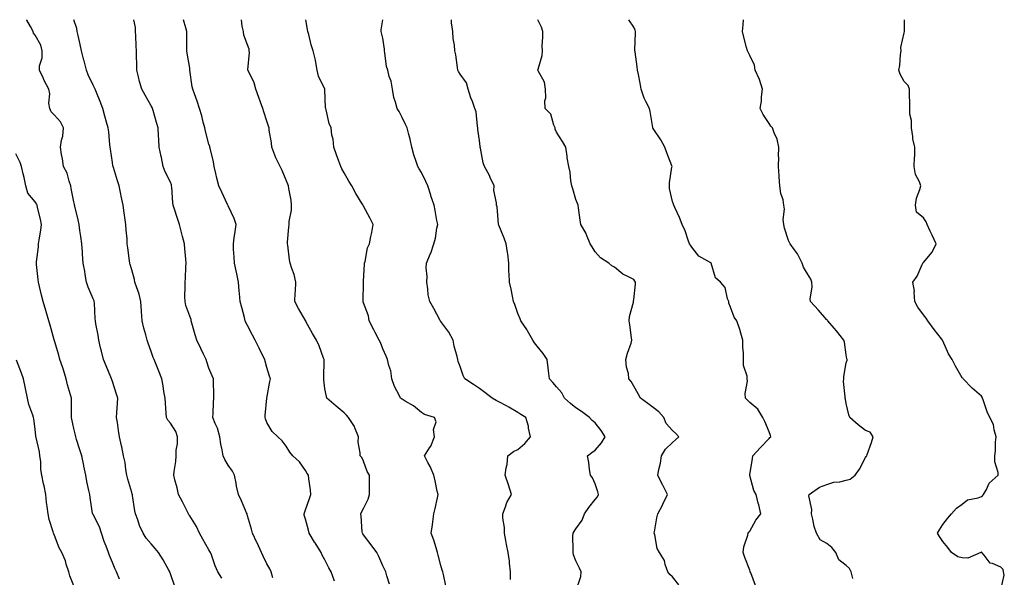
# Model space of a CAD drawing. Units: inches. Extents: x 876083 to 878723, y 7371818 to 7374458.
# Drawn here: x 877830 to 878340, y 7374169 to 7374458 of the extents above; entities that cross this region are included whole.
import ezdxf

# ---------------------------------------------------------------- set-up
doc = ezdxf.new("R2010")
doc.units = ezdxf.units.IN
doc.header["$MEASUREMENT"] = 0
doc.layers.add('Contour_87607371', color=7, linetype='Continuous', true_color=0xa4ca3f)

msp = doc.modelspace()

# ---------------------------------------------------------------- linework, layer by layer
at = {"layer": 'Contour_87607371'}
for points in [[(877910.41, 7374164.28, 3439), (877908.05, 7374170.94, 3439), (877907.82, 7374171.69, 3439), (877907.72, 7374171.92, 3439), (877907.29, 7374172.68, 3439), (877904.32, 7374178.19, 3439), (877901.96, 7374181.92, 3439), (877900.18, 7374184.05, 3439), (877898.05, 7374186.38, 3439), (877895.55, 7374189.42, 3439), (877893.97, 7374191.92, 3439), (877892.11, 7374195.98, 3439), (877891.12, 7374198.85, 3439), (877889.92, 7374201.92, 3439), (877889.68, 7374203.55, 3439), (877888.44, 7374211.53, 3439), (877888.38, 7374211.92, 3439), (877888.32, 7374212.19, 3439), (877888.05, 7374213.03, 3439), (877886.05, 7374219.92, 3439), (877885.56, 7374221.92, 3439), (877884.97, 7374225, 3439), (877884.6, 7374228.47, 3439), (877883.8, 7374231.92, 3439), (877882.84, 7374236.71, 3439), (877882.72, 7374237.25, 3439), (877881.75, 7374241.92, 3439), (877881.2, 7374245.07, 3439), (877880.65, 7374249.32, 3439), (877880.24, 7374251.92, 3439), (877880.37, 7374254.24, 3439), (877880.61, 7374259.36, 3439), (877880.76, 7374261.92, 3439), (877880.17, 7374264.04, 3439), (877878.05, 7374270.49, 3439), (877877.69, 7374271.56, 3439), (877877.57, 7374271.92, 3439), (877877.23, 7374272.74, 3439), (877874.8, 7374278.67, 3439), (877873.44, 7374281.92, 3439), (877872.38, 7374286.25, 3439), (877871.92, 7374288.05, 3439), (877870.95, 7374291.92, 3439), (877870.62, 7374294.49, 3439), (877869.53, 7374300.44, 3439), (877869.32, 7374301.92, 3439), (877869.14, 7374303.01, 3439), (877868.77, 7374311.2, 3439), (877868.67, 7374311.92, 3439), (877868.51, 7374312.38, 3439), (877868.05, 7374313.42, 3439), (877865.45, 7374319.32, 3439), (877864.65, 7374321.92, 3439), (877863.97, 7374326, 3439), (877863.77, 7374327.64, 3439), (877862.98, 7374331.92, 3439), (877862.56, 7374336.43, 3439), (877862.52, 7374337.45, 3439), (877862.14, 7374341.92, 3439), (877861.77, 7374345.64, 3439), (877861.22, 7374348.75, 3439), (877860.85, 7374351.92, 3439), (877860.38, 7374354.25, 3439), (877858.58, 7374361.39, 3439), (877858.46, 7374361.92, 3439), (877858.37, 7374362.24, 3439), (877858.05, 7374363.53, 3439), (877856.7, 7374370.57, 3439), (877856.49, 7374371.92, 3439), (877855.58, 7374374.39, 3439), (877854.58, 7374378.45, 3439), (877852.72, 7374381.92, 3439), (877852.11, 7374385.98, 3439), (877851.75, 7374388.22, 3439), (877851.18, 7374391.92, 3439), (877851.65, 7374395.52, 3439), (877852.36, 7374397.61, 3439), (877852.71, 7374401.92, 3439), (877851.15, 7374405.02, 3439), (877848.05, 7374408.53, 3439), (877846.31, 7374410.18, 3439), (877845.59, 7374411.92, 3439), (877845.17, 7374414.8, 3439), (877845.65, 7374419.52, 3439), (877845.03, 7374421.92, 3439), (877842.68, 7374426.55, 3439), (877842.12, 7374427.85, 3439), (877840.26, 7374431.92, 3439), (877840.21, 7374434.08, 3439), (877841.66, 7374438.31, 3439), (877841.62, 7374441.92, 3439), (877840.94, 7374444.81, 3439), (877838.05, 7374450, 3439), (877837.2, 7374451.07, 3439), (877837.04, 7374451.92, 3439), (877835.55, 7374454.42, 3439), (877833.8, 7374457.67, 3439), (877833.54, 7374458, 3439)], [(877934.73, 7374168.6, 3438), (877932.6, 7374171.92, 3438), (877931.16, 7374175.03, 3438), (877929.29, 7374180.68, 3438), (877928.81, 7374181.92, 3438), (877928.57, 7374182.44, 3438), (877928.05, 7374183.34, 3438), (877924.88, 7374188.75, 3438), (877923.14, 7374191.92, 3438), (877921.53, 7374195.4, 3438), (877918.05, 7374200.94, 3438), (877917.64, 7374201.51, 3438), (877917.37, 7374201.92, 3438), (877916.7, 7374203.27, 3438), (877914.35, 7374208.22, 3438), (877912.34, 7374211.92, 3438), (877911.61, 7374215.48, 3438), (877910.4, 7374219.57, 3438), (877909.84, 7374221.92, 3438), (877910, 7374223.87, 3438), (877910.89, 7374229.08, 3438), (877911.08, 7374231.92, 3438), (877911.02, 7374234.89, 3438), (877911.78, 7374238.19, 3438), (877911.73, 7374241.92, 3438), (877910.81, 7374244.68, 3438), (877908.05, 7374248.86, 3438), (877906.67, 7374250.54, 3438), (877906.08, 7374251.92, 3438), (877905.9, 7374254.07, 3438), (877905.5, 7374259.37, 3438), (877905.28, 7374261.92, 3438), (877904.7, 7374265.27, 3438), (877904.32, 7374268.19, 3438), (877903.6, 7374271.92, 3438), (877902.04, 7374275.91, 3438), (877900.62, 7374279.35, 3438), (877899.59, 7374281.92, 3438), (877899.14, 7374283.01, 3438), (877898.05, 7374286, 3438), (877896.49, 7374290.36, 3438), (877896.03, 7374291.92, 3438), (877895.34, 7374294.63, 3438), (877894.36, 7374298.23, 3438), (877893.47, 7374301.92, 3438), (877893.13, 7374306.84, 3438), (877893.11, 7374306.98, 3438), (877892.81, 7374311.92, 3438), (877891.87, 7374315.74, 3438), (877890.46, 7374319.51, 3438), (877889.73, 7374321.92, 3438), (877889.48, 7374323.35, 3438), (877888.05, 7374328.33, 3438), (877887.29, 7374331.16, 3438), (877887.01, 7374331.92, 3438), (877886.87, 7374333.1, 3438), (877885.94, 7374339.81, 3438), (877885.72, 7374341.92, 3438), (877885.6, 7374344.37, 3438), (877885.14, 7374349.01, 3438), (877885.01, 7374351.92, 3438), (877884.51, 7374355.46, 3438), (877884.13, 7374358, 3438), (877883.58, 7374361.92, 3438), (877882.65, 7374366.52, 3438), (877882.44, 7374367.53, 3438), (877881.55, 7374371.92, 3438), (877880.65, 7374374.52, 3438), (877878.54, 7374381.43, 3438), (877878.38, 7374381.92, 3438), (877878.34, 7374382.21, 3438), (877878.05, 7374384, 3438), (877877.05, 7374390.92, 3438), (877876.95, 7374391.92, 3438), (877876.77, 7374393.2, 3438), (877876.1, 7374399.97, 3438), (877875.79, 7374401.92, 3438), (877874.99, 7374404.98, 3438), (877874.16, 7374408.03, 3438), (877873.16, 7374411.92, 3438), (877871.75, 7374415.62, 3438), (877869.78, 7374420.19, 3438), (877869.07, 7374421.92, 3438), (877868.81, 7374422.68, 3438), (877868.05, 7374423.99, 3438), (877865.5, 7374429.37, 3438), (877864.64, 7374431.92, 3438), (877863.38, 7374436.59, 3438), (877863.23, 7374437.1, 3438), (877862.01, 7374441.92, 3438), (877861.29, 7374445.16, 3438), (877860.25, 7374449.72, 3438), (877859.76, 7374451.92, 3438), (877859.59, 7374453.46, 3438), (877858.07, 7374458, 3438)], [(877961.1, 7374168.87, 3437), (877960.3, 7374171.92, 3437), (877959.6, 7374173.47, 3437), (877958.05, 7374176.1, 3437), (877956.09, 7374179.96, 3437), (877955.23, 7374181.92, 3437), (877952.99, 7374186.86, 3437), (877952.88, 7374187.09, 3437), (877950.66, 7374191.92, 3437), (877950.09, 7374193.96, 3437), (877948.05, 7374201, 3437), (877947.83, 7374201.7, 3437), (877947.76, 7374201.92, 3437), (877947.53, 7374202.44, 3437), (877944.87, 7374208.74, 3437), (877943.4, 7374211.92, 3437), (877942.37, 7374216.24, 3437), (877942.14, 7374217.83, 3437), (877941.31, 7374221.92, 3437), (877940.22, 7374224.09, 3437), (877938.05, 7374227.19, 3437), (877936.2, 7374230.07, 3437), (877935.42, 7374231.92, 3437), (877934.89, 7374235.08, 3437), (877934.24, 7374238.11, 3437), (877933.68, 7374241.92, 3437), (877932.45, 7374246.32, 3437), (877931.29, 7374248.68, 3437), (877930.03, 7374251.92, 3437), (877930.13, 7374254.01, 3437), (877930.4, 7374259.57, 3437), (877930.53, 7374261.92, 3437), (877930.56, 7374264.43, 3437), (877930.37, 7374269.6, 3437), (877930.4, 7374271.92, 3437), (877929.63, 7374273.5, 3437), (877928.05, 7374277.35, 3437), (877926.92, 7374280.79, 3437), (877926.6, 7374281.92, 3437), (877925.21, 7374284.76, 3437), (877923.78, 7374287.65, 3437), (877921.72, 7374291.92, 3437), (877920.86, 7374294.73, 3437), (877919.23, 7374300.74, 3437), (877918.88, 7374301.92, 3437), (877918.78, 7374302.65, 3437), (877918.05, 7374304.33, 3437), (877916, 7374309.87, 3437), (877915.65, 7374311.92, 3437), (877915.59, 7374314.38, 3437), (877915.79, 7374319.66, 3437), (877915.73, 7374321.92, 3437), (877915.86, 7374324.11, 3437), (877916.1, 7374329.97, 3437), (877916.2, 7374331.92, 3437), (877916.06, 7374333.91, 3437), (877915.47, 7374339.34, 3437), (877915.3, 7374341.92, 3437), (877914.38, 7374345.59, 3437), (877913.89, 7374347.76, 3437), (877912.78, 7374351.92, 3437), (877911.65, 7374355.52, 3437), (877910.2, 7374359.77, 3437), (877909.5, 7374361.92, 3437), (877909.31, 7374363.18, 3437), (877908.8, 7374371.17, 3437), (877908.71, 7374371.92, 3437), (877908.57, 7374372.44, 3437), (877908.05, 7374373.81, 3437), (877905.34, 7374379.21, 3437), (877904.33, 7374381.92, 3437), (877903.41, 7374386.56, 3437), (877903.29, 7374387.16, 3437), (877902.32, 7374391.92, 3437), (877902.01, 7374395.88, 3437), (877901.98, 7374397.99, 3437), (877901.71, 7374401.92, 3437), (877900.8, 7374404.67, 3437), (877899.1, 7374410.87, 3437), (877898.78, 7374411.92, 3437), (877898.55, 7374412.42, 3437), (877898.05, 7374413.4, 3437), (877894.93, 7374418.8, 3437), (877893.29, 7374421.92, 3437), (877892.08, 7374425.95, 3437), (877891.6, 7374428.37, 3437), (877890.69, 7374431.92, 3437), (877890.69, 7374434.56, 3437), (877890.58, 7374439.39, 3437), (877890.57, 7374441.92, 3437), (877890.4, 7374444.27, 3437), (877890.17, 7374449.8, 3437), (877890.02, 7374451.92, 3437), (877890, 7374453.87, 3437), (877889.13, 7374458, 3437)], [(877992.99, 7374166.98, 3436), (877991.34, 7374171.92, 3436), (877990.11, 7374173.98, 3436), (877988.05, 7374178.13, 3436), (877986.72, 7374180.59, 3436), (877986.09, 7374181.92, 3436), (877982.97, 7374186.84, 3436), (877982.73, 7374187.24, 3436), (877979.91, 7374191.92, 3436), (877979.57, 7374193.44, 3436), (877978.05, 7374199.21, 3436), (877977.39, 7374201.26, 3436), (877977.25, 7374201.92, 3436), (877977.43, 7374202.54, 3436), (877978.05, 7374203.98, 3436), (877980.12, 7374209.85, 3436), (877980.81, 7374211.92, 3436), (877980.57, 7374214.44, 3436), (877979.8, 7374220.17, 3436), (877979.62, 7374221.92, 3436), (877978.97, 7374222.84, 3436), (877978.05, 7374224.41, 3436), (877974.94, 7374228.81, 3436), (877971.48, 7374231.92, 3436), (877969.95, 7374233.82, 3436), (877968.05, 7374236.96, 3436), (877965.9, 7374239.77, 3436), (877963.75, 7374241.92, 3436), (877960.78, 7374244.65, 3436), (877958.05, 7374249.34, 3436), (877957.3, 7374251.17, 3436), (877957.07, 7374251.92, 3436), (877957.12, 7374252.85, 3436), (877958.05, 7374261.8, 3436), (877958.07, 7374261.94, 3436), (877959.53, 7374270.44, 3436), (877959.82, 7374271.92, 3436), (877959.46, 7374273.33, 3436), (877958.05, 7374277.71, 3436), (877957.11, 7374280.98, 3436), (877956.88, 7374281.92, 3436), (877955.76, 7374284.21, 3436), (877954, 7374287.87, 3436), (877951.97, 7374291.92, 3436), (877950.61, 7374294.48, 3436), (877948.05, 7374299.51, 3436), (877947.18, 7374301.05, 3436), (877946.8, 7374301.92, 3436), (877946.37, 7374303.6, 3436), (877945.03, 7374308.9, 3436), (877944.26, 7374311.92, 3436), (877943.88, 7374316.09, 3436), (877943.7, 7374317.57, 3436), (877943.33, 7374321.92, 3436), (877942.39, 7374326.26, 3436), (877942.04, 7374327.93, 3436), (877941.19, 7374331.92, 3436), (877941.12, 7374334.99, 3436), (877940.8, 7374339.17, 3436), (877940.73, 7374341.92, 3436), (877941.16, 7374345.03, 3436), (877941.65, 7374348.32, 3436), (877942.13, 7374351.92, 3436), (877941.1, 7374354.97, 3436), (877938.05, 7374361.5, 3436), (877937.91, 7374361.78, 3436), (877937.85, 7374361.92, 3436), (877937.67, 7374362.3, 3436), (877934.69, 7374368.56, 3436), (877933.13, 7374371.92, 3436), (877932.08, 7374375.95, 3436), (877931.61, 7374378.36, 3436), (877930.78, 7374381.92, 3436), (877930.39, 7374384.26, 3436), (877928.61, 7374391.36, 3436), (877928.5, 7374391.92, 3436), (877928.41, 7374392.28, 3436), (877928.05, 7374393.48, 3436), (877926.31, 7374400.18, 3436), (877925.88, 7374401.92, 3436), (877925.04, 7374404.93, 3436), (877924.3, 7374408.17, 3436), (877923.1, 7374411.92, 3436), (877921.92, 7374415.79, 3436), (877920.46, 7374419.51, 3436), (877919.62, 7374421.92, 3436), (877919.25, 7374423.12, 3436), (877918.21, 7374431.76, 3436), (877918.17, 7374431.92, 3436), (877918.17, 7374432.04, 3436), (877918.05, 7374432.89, 3436), (877916.81, 7374440.68, 3436), (877916.63, 7374441.92, 3436), (877916.6, 7374443.37, 3436), (877916.6, 7374450.47, 3436), (877916.57, 7374451.92, 3436), (877916.14, 7374453.83, 3436), (877914.84, 7374458, 3436)], [(878021.59, 7374165.46, 3435), (878020.09, 7374169.88, 3435), (878019.55, 7374171.92, 3435), (878019.05, 7374172.92, 3435), (878018.05, 7374175.07, 3435), (878015.95, 7374179.82, 3435), (878014.89, 7374181.92, 3435), (878012.1, 7374185.97, 3435), (878008.05, 7374191.15, 3435), (878007.73, 7374191.6, 3435), (878007.51, 7374191.92, 3435), (878007.43, 7374192.54, 3435), (878006.8, 7374200.67, 3435), (878006.61, 7374201.92, 3435), (878007.09, 7374202.88, 3435), (878008.05, 7374204.69, 3435), (878010.47, 7374209.5, 3435), (878011.22, 7374211.92, 3435), (878011.24, 7374215.11, 3435), (878011.09, 7374218.88, 3435), (878011.09, 7374221.92, 3435), (878009.97, 7374223.84, 3435), (878008.05, 7374229.27, 3435), (878007.23, 7374231.1, 3435), (878006.3, 7374231.92, 3435), (878006.39, 7374233.58, 3435), (878005.3, 7374239.17, 3435), (878005.4, 7374241.92, 3435), (878003.53, 7374246.44, 3435), (878003.31, 7374247.18, 3435), (878000.34, 7374251.92, 3435), (877999.19, 7374253.07, 3435), (877998.05, 7374254.26, 3435), (877993.86, 7374257.73, 3435), (877989.1, 7374261.92, 3435), (877988.86, 7374262.73, 3435), (877988.05, 7374266.79, 3435), (877987.53, 7374271.4, 3435), (877987.55, 7374271.92, 3435), (877987.53, 7374272.44, 3435), (877987.65, 7374281.52, 3435), (877987.63, 7374281.92, 3435), (877987.36, 7374282.61, 3435), (877985.08, 7374288.95, 3435), (877983.74, 7374291.92, 3435), (877981.57, 7374295.44, 3435), (877978.28, 7374301.69, 3435), (877978.15, 7374301.92, 3435), (877978.05, 7374302.19, 3435), (877974.44, 7374308.31, 3435), (877972.43, 7374311.92, 3435), (877972.65, 7374316.52, 3435), (877972.78, 7374317.19, 3435), (877972.94, 7374321.92, 3435), (877972.09, 7374325.96, 3435), (877970.95, 7374329.02, 3435), (877970.15, 7374331.92, 3435), (877969.76, 7374333.63, 3435), (877968.89, 7374341.08, 3435), (877968.73, 7374341.92, 3435), (877968.78, 7374342.65, 3435), (877969.42, 7374350.55, 3435), (877969.51, 7374351.92, 3435), (877969.57, 7374353.44, 3435), (877970.69, 7374359.28, 3435), (877970.78, 7374361.92, 3435), (877970.58, 7374364.45, 3435), (877969.4, 7374370.57, 3435), (877969.27, 7374371.92, 3435), (877968.89, 7374372.76, 3435), (877968.05, 7374374.83, 3435), (877965.93, 7374379.8, 3435), (877964.82, 7374381.92, 3435), (877962.6, 7374386.47, 3435), (877962.18, 7374387.79, 3435), (877960.59, 7374391.92, 3435), (877960.38, 7374394.25, 3435), (877959.27, 7374400.7, 3435), (877959.14, 7374401.92, 3435), (877958.87, 7374402.74, 3435), (877958.05, 7374405.33, 3435), (877956.38, 7374410.25, 3435), (877955.94, 7374411.92, 3435), (877954.76, 7374415.21, 3435), (877953.81, 7374417.68, 3435), (877952.37, 7374421.92, 3435), (877951.47, 7374425.34, 3435), (877948.35, 7374431.62, 3435), (877948.24, 7374431.92, 3435), (877948.21, 7374432.08, 3435), (877949.01, 7374440.96, 3435), (877948.9, 7374441.92, 3435), (877948.79, 7374442.66, 3435), (877948.05, 7374444.89, 3435), (877946.14, 7374450.01, 3435), (877945.92, 7374451.92, 3435), (877945.3, 7374454.67, 3435), (877944.92, 7374458, 3435)], [(878050.75, 7374164.62, 3434), (878049.41, 7374170.56, 3434), (878049.05, 7374171.92, 3434), (878048.81, 7374172.68, 3434), (878048.05, 7374175.15, 3434), (878046.67, 7374180.54, 3434), (878046.42, 7374181.92, 3434), (878045.62, 7374184.35, 3434), (878044.5, 7374188.37, 3434), (878043.14, 7374191.92, 3434), (878043.71, 7374196.26, 3434), (878043.95, 7374197.82, 3434), (878044.52, 7374201.92, 3434), (878045.22, 7374204.75, 3434), (878046.3, 7374210.17, 3434), (878046.7, 7374211.92, 3434), (878046.28, 7374213.69, 3434), (878045.18, 7374219.05, 3434), (878044.46, 7374221.92, 3434), (878042.62, 7374226.49, 3434), (878041.38, 7374228.59, 3434), (878039.62, 7374231.92, 3434), (878042.24, 7374236.11, 3434), (878042.92, 7374237.05, 3434), (878044.74, 7374241.92, 3434), (878044.29, 7374245.68, 3434), (878045.72, 7374249.59, 3434), (878044.76, 7374251.92, 3434), (878039.61, 7374253.48, 3434), (878038.05, 7374254.41, 3434), (878033.98, 7374257.85, 3434), (878029.65, 7374260.32, 3434), (878028.05, 7374261.32, 3434), (878027.66, 7374261.53, 3434), (878027.21, 7374261.92, 3434), (878026.51, 7374263.46, 3434), (878024.03, 7374267.9, 3434), (878022.8, 7374271.92, 3434), (878022.19, 7374276.06, 3434), (878021.15, 7374278.82, 3434), (878020.46, 7374281.92, 3434), (878019.71, 7374283.58, 3434), (878018.05, 7374287.48, 3434), (878016.86, 7374290.73, 3434), (878016.18, 7374291.92, 3434), (878014.08, 7374295.89, 3434), (878013.35, 7374297.22, 3434), (878011.04, 7374301.92, 3434), (878010.59, 7374304.46, 3434), (878008.05, 7374311.33, 3434), (878007.89, 7374311.76, 3434), (878007.82, 7374311.92, 3434), (878007.8, 7374312.17, 3434), (878008, 7374321.87, 3434), (878008, 7374321.92, 3434), (878008, 7374321.97, 3434), (878008.05, 7374322.59, 3434), (878008.6, 7374331.37, 3434), (878008.62, 7374331.92, 3434), (878008.88, 7374332.75, 3434), (878010.19, 7374339.78, 3434), (878011.11, 7374341.92, 3434), (878011.81, 7374345.68, 3434), (878012.33, 7374347.64, 3434), (878012.99, 7374351.92, 3434), (878011.4, 7374355.27, 3434), (878008.05, 7374361.44, 3434), (878007.88, 7374361.75, 3434), (878007.8, 7374361.92, 3434), (878007.42, 7374362.55, 3434), (878004.06, 7374367.93, 3434), (878002.01, 7374371.92, 3434), (878000.53, 7374374.4, 3434), (877998.05, 7374378.71, 3434), (877996.83, 7374380.7, 3434), (877996.31, 7374381.92, 3434), (877995.3, 7374384.67, 3434), (877994.11, 7374387.98, 3434), (877992.65, 7374391.92, 3434), (877992.28, 7374396.15, 3434), (877991.74, 7374398.23, 3434), (877991.28, 7374401.92, 3434), (877990.31, 7374404.18, 3434), (877988.67, 7374411.3, 3434), (877988.47, 7374411.92, 3434), (877988.46, 7374412.33, 3434), (877988.09, 7374421.88, 3434), (877988.09, 7374421.92, 3434), (877988.05, 7374422.01, 3434), (877984.82, 7374428.69, 3434), (877984.1, 7374431.92, 3434), (877983.18, 7374436.79, 3434), (877983.16, 7374437.03, 3434), (877981.97, 7374441.92, 3434), (877981.04, 7374444.91, 3434), (877979.69, 7374450.28, 3434), (877979.22, 7374451.92, 3434), (877979.05, 7374452.92, 3434), (877978.13, 7374458, 3434)], [(878084.09, 7374167.96, 3433), (878084.09, 7374171.92, 3433), (878083.62, 7374176.35, 3433), (878083.63, 7374177.5, 3433), (878083.02, 7374181.92, 3433), (878082.17, 7374186.04, 3433), (878081.76, 7374188.21, 3433), (878081.02, 7374191.92, 3433), (878081.07, 7374194.94, 3433), (878080.2, 7374199.77, 3433), (878080.25, 7374201.92, 3433), (878081.63, 7374205.5, 3433), (878082.21, 7374207.76, 3433), (878084.64, 7374211.92, 3433), (878083.06, 7374216.93, 3433), (878081.45, 7374221.92, 3433), (878081.88, 7374225.75, 3433), (878082.52, 7374227.45, 3433), (878082.79, 7374231.92, 3433), (878085.65, 7374234.32, 3433), (878088.05, 7374235.33, 3433), (878091.52, 7374238.45, 3433), (878094.48, 7374241.92, 3433), (878093.56, 7374246.41, 3433), (878093.48, 7374247.35, 3433), (878092.2, 7374251.92, 3433), (878089.57, 7374253.44, 3433), (878088.05, 7374254.54, 3433), (878083.38, 7374257.25, 3433), (878082.05, 7374257.92, 3433), (878078.05, 7374260.02, 3433), (878076.75, 7374260.62, 3433), (878074.64, 7374261.92, 3433), (878070.9, 7374264.77, 3433), (878068.05, 7374266.88, 3433), (878065.08, 7374268.95, 3433), (878060.53, 7374271.92, 3433), (878059.74, 7374273.61, 3433), (878058.05, 7374278.24, 3433), (878057.09, 7374280.96, 3433), (878056.89, 7374281.92, 3433), (878056.56, 7374283.41, 3433), (878055.02, 7374288.89, 3433), (878054.45, 7374291.92, 3433), (878052.16, 7374296.03, 3433), (878048.05, 7374301.65, 3433), (878047.91, 7374301.78, 3433), (878047.8, 7374301.92, 3433), (878047.52, 7374302.45, 3433), (878044.54, 7374308.41, 3433), (878042.39, 7374311.92, 3433), (878041.58, 7374315.45, 3433), (878041.43, 7374318.54, 3433), (878040.86, 7374321.92, 3433), (878040.98, 7374324.85, 3433), (878040.58, 7374329.39, 3433), (878040.71, 7374331.92, 3433), (878042.57, 7374336.44, 3433), (878042.88, 7374337.09, 3433), (878044.47, 7374341.92, 3433), (878045.26, 7374344.71, 3433), (878046.02, 7374349.89, 3433), (878046.49, 7374351.92, 3433), (878046.1, 7374353.87, 3433), (878045.18, 7374359.05, 3433), (878044.57, 7374361.92, 3433), (878042.92, 7374366.79, 3433), (878042.84, 7374367.13, 3433), (878041.43, 7374371.92, 3433), (878040.32, 7374374.19, 3433), (878038.05, 7374378.78, 3433), (878036.89, 7374380.76, 3433), (878036.22, 7374381.92, 3433), (878035.41, 7374384.56, 3433), (878034.06, 7374387.93, 3433), (878033.13, 7374391.92, 3433), (878032.25, 7374396.12, 3433), (878031.47, 7374398.5, 3433), (878030.6, 7374401.92, 3433), (878029.85, 7374403.72, 3433), (878028.05, 7374407.27, 3433), (878026.49, 7374410.36, 3433), (878025.51, 7374411.92, 3433), (878024.69, 7374415.28, 3433), (878023.78, 7374417.65, 3433), (878023.06, 7374421.92, 3433), (878022.32, 7374426.19, 3433), (878021.4, 7374428.57, 3433), (878020.57, 7374431.92, 3433), (878019.92, 7374433.79, 3433), (878019.14, 7374440.83, 3433), (878018.88, 7374441.92, 3433), (878018.91, 7374442.78, 3433), (878018.05, 7374448.42, 3433), (878017.29, 7374451.16, 3433), (878017.15, 7374451.92, 3433), (878017.21, 7374452.76, 3433), (878018.05, 7374457.87, 3433), (878018.06, 7374458, 3433)], [(878118.05, 7374161.92, 3432), (878120.57, 7374169.4, 3432), (878120.74, 7374171.92, 3432), (878119.85, 7374173.72, 3432), (878118.05, 7374177.67, 3432), (878116.86, 7374180.73, 3432), (878116.68, 7374181.92, 3432), (878116.71, 7374183.26, 3432), (878116.51, 7374190.38, 3432), (878116.54, 7374191.92, 3432), (878117.12, 7374192.85, 3432), (878118.05, 7374194.13, 3432), (878121.28, 7374198.69, 3432), (878122.46, 7374201.92, 3432), (878124.66, 7374205.31, 3432), (878128.05, 7374209.45, 3432), (878129.2, 7374210.77, 3432), (878129.79, 7374211.92, 3432), (878129.44, 7374213.31, 3432), (878128.05, 7374217.56, 3432), (878126.65, 7374220.52, 3432), (878125.57, 7374221.92, 3432), (878125.09, 7374224.88, 3432), (878124.72, 7374228.59, 3432), (878124.08, 7374231.92, 3432), (878126.22, 7374233.75, 3432), (878128.05, 7374234.93, 3432), (878131.24, 7374238.73, 3432), (878133.14, 7374241.92, 3432), (878131.2, 7374245.07, 3432), (878128.05, 7374249.06, 3432), (878126.42, 7374250.29, 3432), (878125.08, 7374251.92, 3432), (878121.02, 7374254.89, 3432), (878118.05, 7374256.85, 3432), (878115.29, 7374259.16, 3432), (878112.11, 7374261.92, 3432), (878110.75, 7374264.62, 3432), (878108.05, 7374267.68, 3432), (878106.14, 7374270.01, 3432), (878104.45, 7374271.92, 3432), (878103.92, 7374276.05, 3432), (878103.75, 7374277.62, 3432), (878103.17, 7374281.92, 3432), (878101.11, 7374284.98, 3432), (878098.05, 7374288.75, 3432), (878096.64, 7374290.51, 3432), (878095.82, 7374291.92, 3432), (878092.97, 7374296.84, 3432), (878092.57, 7374297.4, 3432), (878089.44, 7374301.92, 3432), (878089.16, 7374303.03, 3432), (878088.05, 7374305.73, 3432), (878086.5, 7374310.37, 3432), (878085.81, 7374311.92, 3432), (878085.15, 7374314.82, 3432), (878084.53, 7374318.4, 3432), (878083.62, 7374321.92, 3432), (878083.56, 7374326.41, 3432), (878083.36, 7374327.23, 3432), (878083.31, 7374331.92, 3432), (878082.8, 7374336.67, 3432), (878082.6, 7374337.37, 3432), (878081.9, 7374341.92, 3432), (878080.93, 7374344.8, 3432), (878078.05, 7374351.59, 3432), (878077.98, 7374351.85, 3432), (878077.96, 7374351.92, 3432), (878077.92, 7374352.05, 3432), (878077.21, 7374361.08, 3432), (878076.84, 7374361.92, 3432), (878076.86, 7374363.11, 3432), (878075.63, 7374369.5, 3432), (878075.65, 7374371.92, 3432), (878073.69, 7374376.28, 3432), (878073.33, 7374377.2, 3432), (878070.71, 7374381.92, 3432), (878069.96, 7374383.83, 3432), (878068.56, 7374391.41, 3432), (878068.41, 7374391.92, 3432), (878068.45, 7374392.32, 3432), (878068.05, 7374395.33, 3432), (878067.31, 7374401.18, 3432), (878067.31, 7374401.92, 3432), (878067.08, 7374402.89, 3432), (878066.38, 7374410.25, 3432), (878065.79, 7374411.92, 3432), (878064.45, 7374415.52, 3432), (878063.58, 7374417.45, 3432), (878062.27, 7374421.92, 3432), (878061.44, 7374425.31, 3432), (878058.05, 7374429.71, 3432), (878057.2, 7374431.07, 3432), (878056.96, 7374431.92, 3432), (878056.69, 7374433.28, 3432), (878055.92, 7374439.79, 3432), (878055.39, 7374441.92, 3432), (878055.26, 7374444.71, 3432), (878054.43, 7374448.3, 3432), (878054.31, 7374451.92, 3432), (878053.69, 7374456.28, 3432), (878053.64, 7374457.51, 3432), (878053.55, 7374458, 3432)], [(878171.29, 7374165.16, 3431), (878168.05, 7374169.35, 3431), (878166.65, 7374170.52, 3431), (878165.57, 7374171.92, 3431), (878164.21, 7374175.76, 3431), (878163.87, 7374177.74, 3431), (878161.29, 7374181.92, 3431), (878160.05, 7374183.92, 3431), (878158.9, 7374191.07, 3431), (878158.61, 7374191.92, 3431), (878158.75, 7374192.62, 3431), (878160.02, 7374199.95, 3431), (878160.45, 7374201.92, 3431), (878163, 7374206.87, 3431), (878163.03, 7374206.94, 3431), (878165.51, 7374211.92, 3431), (878163.01, 7374216.88, 3431), (878162.93, 7374217.04, 3431), (878160.55, 7374221.92, 3431), (878161.06, 7374224.93, 3431), (878161.85, 7374228.12, 3431), (878162.38, 7374231.92, 3431), (878164.52, 7374235.45, 3431), (878168.05, 7374238.84, 3431), (878169.67, 7374240.3, 3431), (878171.26, 7374241.92, 3431), (878169.76, 7374243.63, 3431), (878168.05, 7374245.16, 3431), (878164.85, 7374248.72, 3431), (878163.56, 7374251.92, 3431), (878160.91, 7374254.78, 3431), (878158.05, 7374257.06, 3431), (878155.21, 7374259.08, 3431), (878151.56, 7374261.92, 3431), (878150.33, 7374264.2, 3431), (878148.05, 7374268.02, 3431), (878146.58, 7374270.45, 3431), (878145.53, 7374271.92, 3431), (878145.22, 7374274.75, 3431), (878144.16, 7374278.03, 3431), (878143.91, 7374281.92, 3431), (878144.71, 7374285.26, 3431), (878146.59, 7374290.46, 3431), (878147.02, 7374291.92, 3431), (878146.83, 7374293.14, 3431), (878146.02, 7374299.89, 3431), (878145.68, 7374301.92, 3431), (878145.73, 7374304.24, 3431), (878147.78, 7374311.65, 3431), (878147.79, 7374311.92, 3431), (878147.79, 7374312.18, 3431), (878148.05, 7374313.08, 3431), (878148.96, 7374321.01, 3431), (878148.91, 7374321.92, 3431), (878148.62, 7374322.49, 3431), (878148.05, 7374323.33, 3431), (878144.97, 7374325, 3431), (878142.33, 7374326.2, 3431), (878138.05, 7374329.73, 3431), (878136.65, 7374330.52, 3431), (878135.01, 7374331.92, 3431), (878130.76, 7374334.63, 3431), (878128.05, 7374337.66, 3431), (878126.42, 7374340.29, 3431), (878125.48, 7374341.92, 3431), (878123.52, 7374346.45, 3431), (878123.27, 7374347.14, 3431), (878120.66, 7374351.92, 3431), (878120.17, 7374354.04, 3431), (878119.39, 7374360.58, 3431), (878119.13, 7374361.92, 3431), (878118.94, 7374362.81, 3431), (878118.05, 7374364.82, 3431), (878116.44, 7374370.31, 3431), (878115.93, 7374371.92, 3431), (878115.41, 7374374.56, 3431), (878115.1, 7374378.97, 3431), (878114.3, 7374381.92, 3431), (878113.6, 7374386.37, 3431), (878113.44, 7374387.31, 3431), (878112.76, 7374391.92, 3431), (878111.03, 7374394.9, 3431), (878108.05, 7374399.74, 3431), (878107.36, 7374401.23, 3431), (878107.27, 7374401.92, 3431), (878106.59, 7374403.38, 3431), (878105.12, 7374408.99, 3431), (878102.15, 7374411.92, 3431), (878102, 7374415.87, 3431), (878102.44, 7374417.53, 3431), (878102.35, 7374421.92, 3431), (878101.7, 7374425.57, 3431), (878098.55, 7374431.42, 3431), (878098.38, 7374431.92, 3431), (878098.42, 7374432.29, 3431), (878100.52, 7374439.45, 3431), (878100.67, 7374441.92, 3431), (878100.63, 7374444.5, 3431), (878100.95, 7374449.02, 3431), (878100.92, 7374451.92, 3431), (878100.22, 7374454.09, 3431), (878098.4, 7374458, 3431)], [(878211, 7374164.87, 3430), (878208.57, 7374171.4, 3430), (878208.32, 7374171.92, 3430), (878208.26, 7374172.13, 3430), (878208.05, 7374172.72, 3430), (878205.49, 7374179.36, 3430), (878204.6, 7374181.92, 3430), (878205.05, 7374184.92, 3430), (878207.06, 7374190.93, 3430), (878207.26, 7374191.92, 3430), (878207.6, 7374192.37, 3430), (878208.05, 7374192.92, 3430), (878211.28, 7374198.69, 3430), (878213.73, 7374201.92, 3430), (878212.76, 7374206.63, 3430), (878212.48, 7374207.5, 3430), (878211.36, 7374211.92, 3430), (878210.17, 7374214.04, 3430), (878208.05, 7374221.75, 3430), (878208.02, 7374221.89, 3430), (878208.01, 7374221.92, 3430), (878208.02, 7374221.95, 3430), (878208.05, 7374222.17, 3430), (878209.41, 7374230.56, 3430), (878209.67, 7374231.92, 3430), (878213.62, 7374236.35, 3430), (878218.05, 7374241, 3430), (878218.52, 7374241.45, 3430), (878218.98, 7374241.92, 3430), (878218.75, 7374242.61, 3430), (878218.05, 7374244.41, 3430), (878215.94, 7374249.81, 3430), (878214.88, 7374251.92, 3430), (878212.24, 7374256.11, 3430), (878208.05, 7374259.67, 3430), (878206.97, 7374260.84, 3430), (878205.89, 7374261.92, 3430), (878205.7, 7374264.27, 3430), (878206.86, 7374270.73, 3430), (878206.68, 7374271.92, 3430), (878206.67, 7374273.3, 3430), (878204.88, 7374278.75, 3430), (878204.86, 7374281.92, 3430), (878204.8, 7374285.17, 3430), (878204.51, 7374288.38, 3430), (878204.45, 7374291.92, 3430), (878203.17, 7374296.8, 3430), (878203.15, 7374297.02, 3430), (878201.29, 7374301.92, 3430), (878200.04, 7374303.91, 3430), (878198.05, 7374309.01, 3430), (878197.26, 7374311.13, 3430), (878197.19, 7374311.92, 3430), (878196.57, 7374313.41, 3430), (878195.34, 7374319.21, 3430), (878192.92, 7374321.92, 3430), (878190.4, 7374324.27, 3430), (878188.1, 7374331.87, 3430), (878188.07, 7374331.94, 3430), (878188.05, 7374331.95, 3430), (878187.95, 7374332.02, 3430), (878181.63, 7374335.5, 3430), (878178.05, 7374340.09, 3430), (878177.36, 7374341.23, 3430), (878176.88, 7374341.92, 3430), (878176.15, 7374343.82, 3430), (878174.67, 7374348.54, 3430), (878173.03, 7374351.92, 3430), (878171.62, 7374355.49, 3430), (878169.21, 7374360.76, 3430), (878168.71, 7374361.92, 3430), (878168.59, 7374362.46, 3430), (878168.05, 7374363.83, 3430), (878166.59, 7374370.46, 3430), (878166.47, 7374371.92, 3430), (878166.58, 7374373.39, 3430), (878167.79, 7374381.66, 3430), (878167.81, 7374381.92, 3430), (878167.67, 7374382.3, 3430), (878165.13, 7374389, 3430), (878164.05, 7374391.92, 3430), (878161.94, 7374395.81, 3430), (878158.05, 7374401.7, 3430), (878157.96, 7374401.83, 3430), (878157.93, 7374401.92, 3430), (878157.89, 7374402.08, 3430), (878156.55, 7374410.42, 3430), (878156.1, 7374411.92, 3430), (878154.3, 7374415.67, 3430), (878153.41, 7374417.28, 3430), (878151.75, 7374421.92, 3430), (878151.27, 7374425.14, 3430), (878150.39, 7374429.58, 3430), (878150.01, 7374431.92, 3430), (878149.69, 7374433.56, 3430), (878148.69, 7374441.28, 3430), (878148.58, 7374441.92, 3430), (878148.54, 7374442.41, 3430), (878148.86, 7374451.11, 3430), (878148.82, 7374451.92, 3430), (878148.77, 7374452.64, 3430), (878148.05, 7374454.15, 3430), (878145.47, 7374458, 3430)], [(878261.46, 7374168.51, 3429), (878260.63, 7374171.92, 3429), (878259.71, 7374173.58, 3429), (878258.05, 7374175.2, 3429), (878254.19, 7374178.06, 3429), (878252.61, 7374181.92, 3429), (878250.65, 7374184.53, 3429), (878248.05, 7374186.65, 3429), (878244.58, 7374188.45, 3429), (878242.54, 7374191.92, 3429), (878241.5, 7374195.37, 3429), (878240.72, 7374199.25, 3429), (878240.04, 7374201.92, 3429), (878240.24, 7374204.11, 3429), (878238.73, 7374211.25, 3429), (878238.85, 7374211.92, 3429), (878244.16, 7374215.81, 3429), (878248.05, 7374217.13, 3429), (878251.62, 7374218.35, 3429), (878254.72, 7374218.59, 3429), (878258.05, 7374219.35, 3429), (878260.03, 7374219.94, 3429), (878262.58, 7374221.92, 3429), (878264.93, 7374225.04, 3429), (878268.05, 7374231.11, 3429), (878268.38, 7374231.59, 3429), (878268.63, 7374231.92, 3429), (878268.91, 7374232.78, 3429), (878271.02, 7374238.95, 3429), (878271.96, 7374241.92, 3429), (878270.38, 7374244.25, 3429), (878268.05, 7374245.17, 3429), (878264.25, 7374248.12, 3429), (878259.87, 7374251.92, 3429), (878259.41, 7374253.28, 3429), (878258.05, 7374259.11, 3429), (878257.57, 7374261.44, 3429), (878257.46, 7374261.92, 3429), (878257.47, 7374262.5, 3429), (878256.67, 7374270.54, 3429), (878256.7, 7374271.92, 3429), (878256.85, 7374273.12, 3429), (878258.05, 7374280.15, 3429), (878258.42, 7374281.55, 3429), (878258.46, 7374281.92, 3429), (878258.37, 7374282.24, 3429), (878258.05, 7374284.26, 3429), (878257.05, 7374290.92, 3429), (878256.77, 7374291.92, 3429), (878252.98, 7374296.85, 3429), (878251.86, 7374298.11, 3429), (878248.52, 7374301.92, 3429), (878248.37, 7374302.24, 3429), (878248.05, 7374302.49, 3429), (878243.63, 7374307.5, 3429), (878239.44, 7374311.92, 3429), (878239.32, 7374313.19, 3429), (878240.32, 7374319.65, 3429), (878240.17, 7374321.92, 3429), (878239.76, 7374323.63, 3429), (878238.05, 7374326.32, 3429), (878235.91, 7374329.78, 3429), (878235.21, 7374331.92, 3429), (878232.82, 7374336.69, 3429), (878231.29, 7374338.68, 3429), (878228.98, 7374341.92, 3429), (878228.65, 7374342.52, 3429), (878228.05, 7374343.65, 3429), (878226.04, 7374349.9, 3429), (878225.67, 7374351.92, 3429), (878225.45, 7374354.52, 3429), (878226.02, 7374359.89, 3429), (878225.76, 7374361.92, 3429), (878225.28, 7374364.69, 3429), (878224.08, 7374367.95, 3429), (878223.65, 7374371.92, 3429), (878223.33, 7374376.64, 3429), (878223.26, 7374377.13, 3429), (878222.99, 7374381.92, 3429), (878223.04, 7374386.91, 3429), (878223.03, 7374386.94, 3429), (878223.09, 7374391.92, 3429), (878222.23, 7374396.1, 3429), (878220.65, 7374399.32, 3429), (878219.78, 7374401.92, 3429), (878219, 7374402.87, 3429), (878218.05, 7374404.19, 3429), (878214.97, 7374408.84, 3429), (878213.41, 7374411.92, 3429), (878214.19, 7374415.78, 3429), (878214.12, 7374417.99, 3429), (878214.66, 7374421.92, 3429), (878213.05, 7374426.92, 3429), (878210.88, 7374431.92, 3429), (878210.59, 7374434.46, 3429), (878208.05, 7374439.38, 3429), (878207.29, 7374441.16, 3429), (878206.82, 7374441.92, 3429), (878206.45, 7374443.53, 3429), (878205.04, 7374448.91, 3429), (878204.38, 7374451.92, 3429), (878204.58, 7374455.39, 3429), (878204.74, 7374458, 3429)], [(878338.05, 7374162.59, 3428), (878339.88, 7374170.09, 3428), (878339.51, 7374171.92, 3428), (878339.27, 7374173.14, 3428), (878338.05, 7374174.33, 3428), (878333.74, 7374176.23, 3428), (878332.55, 7374176.42, 3428), (878329.45, 7374180.52, 3428), (878328.25, 7374181.92, 3428), (878328.14, 7374182.01, 3428), (878328.05, 7374182.04, 3428), (878327.93, 7374182.04, 3428), (878327.64, 7374181.92, 3428), (878321.02, 7374178.95, 3428), (878318.05, 7374179.21, 3428), (878315.75, 7374179.62, 3428), (878312.53, 7374181.92, 3428), (878310.64, 7374184.51, 3428), (878308.05, 7374187.7, 3428), (878306.25, 7374190.12, 3428), (878305.21, 7374191.92, 3428), (878306.39, 7374193.58, 3428), (878308.05, 7374196.41, 3428), (878310.5, 7374199.47, 3428), (878312.47, 7374201.92, 3428), (878315.13, 7374204.84, 3428), (878318.05, 7374206.95, 3428), (878320.83, 7374209.14, 3428), (878326.32, 7374210.19, 3428), (878328.05, 7374210.87, 3428), (878328.67, 7374211.3, 3428), (878329.16, 7374211.92, 3428), (878330.63, 7374214.5, 3428), (878332.08, 7374217.89, 3428), (878336.61, 7374221.92, 3428), (878336.61, 7374223.36, 3428), (878335, 7374228.87, 3428), (878335.01, 7374231.92, 3428), (878335.38, 7374234.59, 3428), (878335.29, 7374239.16, 3428), (878335.59, 7374241.92, 3428), (878334.57, 7374245.4, 3428), (878334.34, 7374248.22, 3428), (878332.34, 7374251.92, 3428), (878330.97, 7374254.84, 3428), (878328.94, 7374261.03, 3428), (878328.59, 7374261.92, 3428), (878328.45, 7374262.32, 3428), (878328.05, 7374262.99, 3428), (878323.28, 7374267.15, 3428), (878318.63, 7374271.92, 3428), (878318.32, 7374272.19, 3428), (878318.05, 7374272.45, 3428), (878314.67, 7374278.54, 3428), (878312.95, 7374281.92, 3428), (878311.06, 7374284.93, 3428), (878308.05, 7374291.58, 3428), (878307.94, 7374291.81, 3428), (878307.87, 7374291.92, 3428), (878307.29, 7374292.68, 3428), (878303.58, 7374297.46, 3428), (878300.29, 7374301.92, 3428), (878299.48, 7374303.35, 3428), (878298.05, 7374304.98, 3428), (878295.13, 7374309, 3428), (878293.46, 7374311.92, 3428), (878293.18, 7374316.79, 3428), (878293.38, 7374317.25, 3428), (878292.47, 7374321.92, 3428), (878294.81, 7374325.16, 3428), (878297.29, 7374331.16, 3428), (878297.67, 7374331.92, 3428), (878297.86, 7374332.11, 3428), (878298.05, 7374332.24, 3428), (878302.44, 7374337.53, 3428), (878304.52, 7374341.92, 3428), (878302.47, 7374346.34, 3428), (878301.5, 7374348.47, 3428), (878299.92, 7374351.92, 3428), (878299.46, 7374353.33, 3428), (878298.05, 7374355.27, 3428), (878294.4, 7374358.27, 3428), (878293.89, 7374361.92, 3428), (878294.41, 7374365.56, 3428), (878296.16, 7374370.03, 3428), (878296.58, 7374371.92, 3428), (878295.91, 7374374.06, 3428), (878293.95, 7374377.82, 3428), (878293.28, 7374381.92, 3428), (878293.29, 7374386.68, 3428), (878293.48, 7374387.35, 3428), (878293.52, 7374391.92, 3428), (878292.46, 7374396.33, 3428), (878292.51, 7374397.46, 3428), (878291.82, 7374401.92, 3428), (878291.85, 7374405.72, 3428), (878290.88, 7374409.08, 3428), (878290.9, 7374411.92, 3428), (878290.91, 7374414.78, 3428), (878290.86, 7374419.11, 3428), (878290.86, 7374421.92, 3428), (878290.03, 7374423.9, 3428), (878288.05, 7374426.01, 3428), (878285.91, 7374429.78, 3428), (878285.26, 7374431.92, 3428), (878285.79, 7374434.18, 3428), (878286.11, 7374439.98, 3428), (878286.45, 7374441.92, 3428), (878286.37, 7374443.6, 3428), (878288.05, 7374451.25, 3428), (878288.16, 7374451.81, 3428), (878288.16, 7374451.92, 3428), (878288.17, 7374452.04, 3428), (878288.15, 7374458, 3428)], [(877881.79, 7374168.18, 3440), (877880.23, 7374171.92, 3440), (877879.45, 7374173.32, 3440), (877878.05, 7374176.69, 3440), (877876.53, 7374180.4, 3440), (877875.97, 7374181.92, 3440), (877874.77, 7374185.2, 3440), (877873.74, 7374187.61, 3440), (877872.44, 7374191.92, 3440), (877871.34, 7374195.21, 3440), (877868.05, 7374201.52, 3440), (877867.9, 7374201.77, 3440), (877867.83, 7374201.92, 3440), (877867.78, 7374202.19, 3440), (877866.6, 7374210.47, 3440), (877866.3, 7374211.92, 3440), (877865.89, 7374214.08, 3440), (877864.82, 7374218.69, 3440), (877864.28, 7374221.92, 3440), (877863.24, 7374226.73, 3440), (877863.17, 7374227.04, 3440), (877862.16, 7374231.92, 3440), (877861.2, 7374235.07, 3440), (877859.46, 7374240.51, 3440), (877859.03, 7374241.92, 3440), (877858.85, 7374242.72, 3440), (877858.05, 7374246.09, 3440), (877857.11, 7374250.98, 3440), (877856.86, 7374251.92, 3440), (877856.81, 7374253.16, 3440), (877856.88, 7374260.75, 3440), (877856.83, 7374261.92, 3440), (877856.4, 7374263.57, 3440), (877854.84, 7374268.71, 3440), (877854.1, 7374271.92, 3440), (877852.72, 7374276.59, 3440), (877852.31, 7374277.66, 3440), (877850.88, 7374281.92, 3440), (877850.28, 7374284.15, 3440), (877848.05, 7374291.59, 3440), (877847.97, 7374291.84, 3440), (877847.94, 7374291.92, 3440), (877847.9, 7374292.07, 3440), (877845.78, 7374299.65, 3440), (877845.18, 7374301.92, 3440), (877843.91, 7374306.06, 3440), (877843.48, 7374307.35, 3440), (877842.17, 7374311.92, 3440), (877841.36, 7374315.23, 3440), (877840.22, 7374319.75, 3440), (877839.68, 7374321.92, 3440), (877839.52, 7374323.39, 3440), (877838.79, 7374331.18, 3440), (877838.71, 7374331.92, 3440), (877838.74, 7374332.61, 3440), (877839.74, 7374340.23, 3440), (877839.81, 7374341.92, 3440), (877840.09, 7374343.96, 3440), (877840.98, 7374348.99, 3440), (877841.36, 7374351.92, 3440), (877840.75, 7374354.62, 3440), (877839.31, 7374360.66, 3440), (877839.02, 7374361.92, 3440), (877838.76, 7374362.63, 3440), (877838.05, 7374363.53, 3440), (877834.18, 7374368.05, 3440), (877833.29, 7374371.92, 3440), (877832.36, 7374376.23, 3440), (877831.83, 7374378.14, 3440), (877830.92, 7374381.92, 3440), (877830.19, 7374384.06, 3440), (877828.05, 7374388.41, 3440)], [(877858.05, 7374164.61, 3441), (877855.98, 7374169.85, 3441), (877855.41, 7374171.92, 3441), (877854.09, 7374175.88, 3441), (877853.66, 7374177.53, 3441), (877851.83, 7374181.92, 3441), (877850.53, 7374184.4, 3441), (877848.05, 7374190.72, 3441), (877847.68, 7374191.55, 3441), (877847.51, 7374191.92, 3441), (877847.36, 7374192.61, 3441), (877845.21, 7374199.08, 3441), (877844.76, 7374201.92, 3441), (877844.3, 7374205.67, 3441), (877843.96, 7374207.83, 3441), (877843.51, 7374211.92, 3441), (877842.67, 7374216.54, 3441), (877842.42, 7374217.55, 3441), (877841.53, 7374221.92, 3441), (877841.05, 7374224.92, 3441), (877840.9, 7374229.07, 3441), (877840.54, 7374231.92, 3441), (877840.28, 7374234.15, 3441), (877838.52, 7374241.45, 3441), (877838.45, 7374241.92, 3441), (877838.37, 7374242.24, 3441), (877838.05, 7374245.8, 3441), (877837.37, 7374251.24, 3441), (877837.16, 7374251.92, 3441), (877836.87, 7374253.1, 3441), (877834.69, 7374258.56, 3441), (877834.13, 7374261.92, 3441), (877833.04, 7374266.91, 3441), (877833.04, 7374266.93, 3441), (877832.03, 7374271.92, 3441), (877830.96, 7374274.83, 3441), (877828.34, 7374281.63, 3441)]]:
    msp.add_polyline3d(points, dxfattribs=at)

doc.saveas('drawing.dxf')
